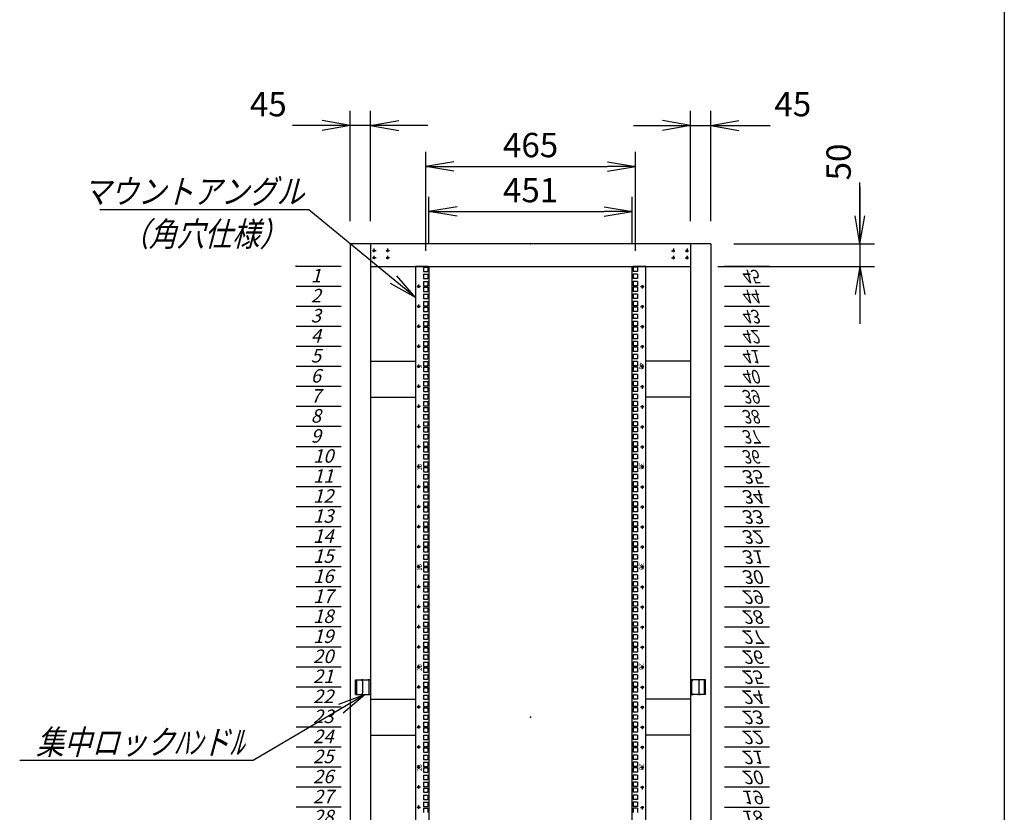
# Model space of a CAD drawing. Units: millimetres. Extents: x 0 to 398, y 1 to 284.
# Drawn here: x 289 to 398, y 93 to 181 of the extents above; entities that cross this region are included whole.
import ezdxf

# ---------------------------------------------------------------- set-up
doc = ezdxf.new("R2010")
doc.units = ezdxf.units.MM
doc.linetypes.add('CENTER', pattern=[12, 7.5, -1.5, 1.5, -1.5])
doc.linetypes.add('DASHED', pattern=[4.5, 3, -1.5])
doc.styles.get("Standard").update_dxf_attribs({"font": 'ROMANS', "bigfont": 'EXTFONT'})
doc.dimstyles.new('ISO-25', dxfattribs={"dimtxt": 2.5, "dimasz": 2.5, "dimexe": 1.25, "dimexo": 0.625, "dimtad": 1, "dimtxsty": 'Standard', "dimcen": 2.5, "dimadec": 0, "dimazin": 0, "dimtfac": 1, "dimtmove": 0, "dimatfit": 3, "dimfxl": 1, "dimarcsym": 0})

# ---------------------------------------------------------------- blocks, each defined once
blk = doc.blocks.new('DTL0012')
at = {"color": 0, "linetype": 'CENTER'}
for p, q in [((4.54, 0), (-4.54, 0)), ((0, 4.54), (0, -4.54)), ((34.54, 0), (25.46, 0)), ((30, 4.54), (30, -4.54)), ((4.54, -16), (-4.54, -16)), ((0, -11.46), (0, -20.54)), ((34.54, -16), (25.46, -16)), ((30, -11.46), (30, -20.54))]:
    blk.add_line(p, q, dxfattribs=at)
at = {"color": 0, "linetype": 'Continuous'}
for centre in [(0, 0), (30, 0), (0, -16), (30, -16)]:
    blk.add_circle(centre, 2, dxfattribs=at)
at = {"color": 0}
blk.add_point((0, 0), dxfattribs=at)
blk = doc.blocks.new('DTL0013')
at = {"color": 0, "linetype": 'Continuous'}
for p, q in [((0, 0), (100, 0)), ((0, -44.5), (100, -44.5)), ((0, -88.9), (100, -88.9)), ((0, -133.4), (100, -133.4)), ((0, -177.8), (100, -177.8)), ((0, -222.3), (100, -222.3)), ((0, -266.7), (100, -266.7)), ((0, -311.2), (100, -311.2)), ((0, -355.6), (100, -355.6)), ((0, -400.1), (100, -400.1)), ((0, -444.5), (100, -444.5)), ((0, -489), (100, -489)), ((0, -533.4), (100, -533.4)), ((0, -577.9), (100, -577.9)), ((0, -622.3), (100, -622.3)), ((0, -666.8), (100, -666.8)), ((0, -711.2), (100, -711.2)), ((0, -755.7), (100, -755.7)), ((0, -800.1), (100, -800.1)), ((0, -844.6), (100, -844.6)), ((0, -889), (100, -889)), ((0, -933.5), (100, -933.5)), ((0, -977.9), (100, -977.9)), ((0, -1022.4), (100, -1022.4)), ((0, -1066.8), (100, -1066.8)), ((0, -1111.2), (100, -1111.2)), ((0, -1155.7), (100, -1155.7)), ((0, -1200.2), (100, -1200.2)), ((0, -1244.6), (100, -1244.6)), ((0, -1289), (100, -1289)), ((0, -1333.5), (100, -1333.5)), ((0, -1377.9), (100, -1377.9)), ((0, -1422.4), (100, -1422.4)), ((0, -1466.8), (100, -1466.8)), ((0, -1511.3), (100, -1511.3)), ((0, -1555.8), (100, -1555.8)), ((0, -1600.2), (100, -1600.2)), ((0, -1644.7), (100, -1644.7)), ((0, -1689.1), (100, -1689.1)), ((0, -1733.5), (100, -1733.5)), ((0, -1778), (100, -1778)), ((0, -1822.5), (100, -1822.5)), ((0, -1866.9), (100, -1866.9)), ((0, -1911.3), (100, -1911.3)), ((0, -1955.8), (100, -1955.8)), ((0, -2000.2), (100, -2000.2))]:
    blk.add_line(p, q, dxfattribs=at)
at = {"color": 0}
blk.add_point((0, 0), dxfattribs=at)
at = {"color": 0, "char_height": 30, "attachment_point": 7}
for s, insert in [('{\\W1;\\Q15;1}', (32.4, -36.3)), ('{\\W1;\\Q15;2}', (32.4, -80.8)), ('{\\W1;\\Q15;3}', (32.4, -125.2)), ('{\\W1;\\Q15;4}', (32.4, -169.7)), ('{\\W1;\\Q15;5}', (32.4, -214.1)), ('{\\W1;\\Q15;6}', (32.4, -258.6)), ('{\\W1;\\Q15;7}', (32.4, -303)), ('{\\W1;\\Q15;8}', (32.4, -347.5)), ('{\\W1;\\Q15;9}', (32.4, -391.9)), ('{\\W1;\\Q15;10}', (37.4, -436.4)), ('{\\W1;\\Q15;11}', (37.4, -480.8)), ('{\\W1;\\Q15;12}', (37.4, -525.3)), ('{\\W1;\\Q15;13}', (37.4, -569.7)), ('{\\W1;\\Q15;14}', (37.4, -614.2)), ('{\\W1;\\Q15;15}', (37.4, -658.6)), ('{\\W1;\\Q15;16}', (37.4, -703.1)), ('{\\W1;\\Q15;17}', (37.4, -747.5)), ('{\\W1;\\Q15;18}', (37.4, -792)), ('{\\W1;\\Q15;19}', (37.4, -836.4)), ('{\\W1;\\Q15;20}', (37.4, -880.9)), ('{\\W1;\\Q15;21}', (37.4, -925.3)), ('{\\W1;\\Q15;22}', (37.4, -969.8)), ('{\\W1;\\Q15;23}', (37.4, -1014.2)), ('{\\W1;\\Q15;24}', (37.4, -1058.7)), ('{\\W1;\\Q15;25}', (37.4, -1103.1)), ('{\\W1;\\Q15;26}', (37.4, -1147.6)), ('{\\W1;\\Q15;27}', (37.4, -1192)), ('{\\W1;\\Q15;28}', (37.4, -1236.5)), ('{\\W1;\\Q15;29}', (37.4, -1280.9)), ('{\\W1;\\Q15;30}', (37.4, -1325.4)), ('{\\W1;\\Q15;31}', (37.4, -1369.8)), ('{\\W1;\\Q15;32}', (37.4, -1414.3)), ('{\\W1;\\Q15;33}', (37.4, -1458.7)), ('{\\W1;\\Q15;34}', (37.4, -1503.2)), ('{\\W1;\\Q15;35}', (37.4, -1547.6)), ('{\\W0.833333;\\Q15;36}', (37.4, -1592.1)), ('{\\W0.833333;\\Q15;37}', (37.4, -1636.5)), ('{\\W0.833333;\\Q15;38}', (37.4, -1681)), ('{\\W0.833333;\\Q15;39}', (37.4, -1725.4)), ('{\\W0.833333;\\Q15;40}', (37.4, -1769.9)), ('{\\W0.833333;\\Q15;41}', (37.4, -1814.3)), ('{\\W0.833333;\\Q15;42}', (37.4, -1858.8)), ('{\\W0.833333;\\Q15;43}', (37.4, -1903.2)), ('{\\W0.833333;\\Q15;44}', (37.4, -1947.7)), ('{\\W0.833333;\\Q15;45}', (37.4, -1992.1))]:
    blk.add_mtext(s, dxfattribs=dict(at, insert=insert))
blk = doc.blocks.new('DTL0014')
at = {"color": 0, "linetype": 'Continuous'}
for p, q in [((-255.5, 1000), (-255.5, -1000)), ((-227.5, 1000), (-255.5, 1000)), ((-237.25, 998.525), (-237.25, 989.025)), ((-237.25, 998.525), (-227.75, 998.525)), ((-237.25, 989.025), (-227.75, 989.025)), ((-227.75, 998.525), (-227.75, 989.025)), ((-227.5, 1000), (-225.5, 998)), ((-225.5, 998), (-225.5, -998)), ((227.5, 1000), (225.5, 998)), ((225.5, -998), (225.5, 998)), ((255.5, 1000), (227.5, 1000)), ((237.25, 998.525), (227.75, 998.525)), ((227.75, 998.525), (227.75, 989.025)), ((237.25, 989.025), (227.75, 989.025)), ((237.25, 998.525), (237.25, 989.025)), ((255.5, -1000), (255.5, 1000)), ((-237.25, 982.65), (-237.25, 973.15)), ((-237.25, 982.65), (-227.75, 982.65)), ((-237.25, 973.15), (-227.75, 973.15)), ((-237.25, 966.775), (-237.25, 957.275)), ((-237.25, 966.775), (-227.75, 966.775)), ((-227.75, 982.65), (-227.75, 973.15)), ((-227.75, 966.775), (-227.75, 957.275)), ((227.75, 982.65), (227.75, 973.15)), ((237.25, 982.65), (227.75, 982.65)), ((237.25, 973.15), (227.75, 973.15)), ((227.75, 966.775), (227.75, 957.275)), ((237.25, 966.775), (227.75, 966.775)), ((237.25, 982.65), (237.25, 973.15)), ((237.25, 966.775), (237.25, 957.275)), ((-237.25, 957.275), (-227.75, 957.275)), ((-237.25, 954.075), (-227.75, 954.075)), ((-237.25, 954.075), (-237.25, 944.575)), ((-237.25, 944.575), (-227.75, 944.575)), ((-227.75, 954.075), (-227.75, 944.575)), ((237.25, 957.275), (227.75, 957.275)), ((227.75, 954.075), (227.75, 944.575)), ((237.25, 954.075), (227.75, 954.075)), ((237.25, 944.575), (227.75, 944.575)), ((237.25, 954.075), (237.25, 944.575)), ((-237.25, 938.2), (-227.75, 938.2)), ((-237.25, 938.2), (-237.25, 928.7)), ((-237.25, 928.7), (-227.75, 928.7)), ((-237.25, 922.325), (-227.75, 922.325)), ((-237.25, 922.325), (-237.25, 912.825)), ((-227.75, 938.2), (-227.75, 928.7)), ((-227.75, 922.325), (-227.75, 912.825)), ((237.25, 938.2), (227.75, 938.2)), ((227.75, 938.2), (227.75, 928.7)), ((237.25, 928.7), (227.75, 928.7)), ((237.25, 922.325), (227.75, 922.325)), ((227.75, 922.325), (227.75, 912.825)), ((237.25, 938.2), (237.25, 928.7)), ((237.25, 922.325), (237.25, 912.825)), ((-237.25, 912.825), (-227.75, 912.825)), ((-237.25, 909.625), (-237.25, 900.125)), ((-237.25, 909.625), (-227.75, 909.625)), ((-237.25, 900.125), (-227.75, 900.125)), ((-227.75, 909.625), (-227.75, 900.125)), ((237.25, 912.825), (227.75, 912.825)), ((237.25, 909.625), (227.75, 909.625)), ((227.75, 909.625), (227.75, 900.125)), ((237.25, 900.125), (227.75, 900.125)), ((237.25, 909.625), (237.25, 900.125)), ((-237.25, 893.75), (-237.25, 884.25)), ((-237.25, 893.75), (-227.75, 893.75)), ((-237.25, 884.25), (-227.75, 884.25)), ((-237.25, 877.875), (-237.25, 868.375)), ((-237.25, 877.875), (-227.75, 877.875)), ((-227.75, 893.75), (-227.75, 884.25)), ((-227.75, 877.875), (-227.75, 868.375)), ((227.75, 893.75), (227.75, 884.25)), ((237.25, 893.75), (227.75, 893.75)), ((237.25, 884.25), (227.75, 884.25)), ((227.75, 877.875), (227.75, 868.375)), ((237.25, 877.875), (227.75, 877.875)), ((237.25, 893.75), (237.25, 884.25)), ((237.25, 877.875), (237.25, 868.375)), ((-237.25, 868.375), (-227.75, 868.375)), ((-237.25, 865.175), (-227.75, 865.175)), ((-237.25, 865.175), (-237.25, 855.675)), ((-237.25, 855.675), (-227.75, 855.675)), ((-227.75, 865.175), (-227.75, 855.675)), ((237.25, 868.375), (227.75, 868.375)), ((227.75, 865.175), (227.75, 855.675)), ((237.25, 865.175), (227.75, 865.175)), ((237.25, 855.675), (227.75, 855.675)), ((237.25, 865.175), (237.25, 855.675)), ((-237.25, 849.3), (-227.75, 849.3)), ((-237.25, 849.3), (-237.25, 839.8)), ((-237.25, 839.8), (-227.75, 839.8)), ((-237.25, 833.425), (-227.75, 833.425)), ((-237.25, 833.425), (-237.25, 823.925)), ((-227.75, 849.3), (-227.75, 839.8)), ((-227.75, 833.425), (-227.75, 823.925)), ((237.25, 849.3), (227.75, 849.3)), ((227.75, 849.3), (227.75, 839.8)), ((237.25, 839.8), (227.75, 839.8)), ((237.25, 833.425), (227.75, 833.425)), ((227.75, 833.425), (227.75, 823.925)), ((237.25, 849.3), (237.25, 839.8)), ((237.25, 833.425), (237.25, 823.925)), ((-255.5, 826.5), (-255.5, 797.5)), ((-237.25, 823.925), (-227.75, 823.925)), ((-237.25, 820.725), (-237.25, 811.225)), ((-237.25, 820.725), (-227.75, 820.725)), ((-237.25, 811.225), (-227.75, 811.225)), ((-227.75, 820.725), (-227.75, 811.225)), ((237.25, 823.925), (227.75, 823.925)), ((237.25, 820.725), (227.75, 820.725)), ((227.75, 820.725), (227.75, 811.225)), ((237.25, 811.225), (227.75, 811.225)), ((237.25, 820.725), (237.25, 811.225)), ((255.5, 797.5), (255.5, 826.5)), ((-237.25, 804.85), (-237.25, 795.35)), ((-237.25, 804.85), (-227.75, 804.85)), ((-237.25, 795.35), (-227.75, 795.35)), ((-237.25, 788.975), (-237.25, 779.475)), ((-237.25, 788.975), (-227.75, 788.975)), ((-227.75, 804.85), (-227.75, 795.35)), ((-227.75, 788.975), (-227.75, 779.475)), ((227.75, 804.85), (227.75, 795.35)), ((237.25, 804.85), (227.75, 804.85)), ((237.25, 795.35), (227.75, 795.35)), ((227.75, 788.975), (227.75, 779.475)), ((237.25, 788.975), (227.75, 788.975)), ((237.25, 804.85), (237.25, 795.35)), ((237.25, 788.975), (237.25, 779.475)), ((-237.25, 779.475), (-227.75, 779.475)), ((-237.25, 776.275), (-227.75, 776.275)), ((-237.25, 776.275), (-237.25, 766.775)), ((-237.25, 766.775), (-227.75, 766.775)), ((-227.75, 776.275), (-227.75, 766.775)), ((237.25, 779.475), (227.75, 779.475)), ((227.75, 776.275), (227.75, 766.775)), ((237.25, 776.275), (227.75, 776.275)), ((237.25, 766.775), (227.75, 766.775)), ((237.25, 776.275), (237.25, 766.775)), ((-237.25, 760.4), (-227.75, 760.4)), ((-237.25, 760.4), (-237.25, 750.9)), ((-237.25, 750.9), (-227.75, 750.9)), ((-237.25, 744.525), (-227.75, 744.525)), ((-237.25, 744.525), (-237.25, 735.025)), ((-227.75, 760.4), (-227.75, 750.9)), ((-227.75, 744.525), (-227.75, 735.025)), ((237.25, 760.4), (227.75, 760.4)), ((227.75, 760.4), (227.75, 750.9)), ((237.25, 750.9), (227.75, 750.9)), ((237.25, 744.525), (227.75, 744.525)), ((227.75, 744.525), (227.75, 735.025)), ((237.25, 760.4), (237.25, 750.9)), ((237.25, 744.525), (237.25, 735.025)), ((-237.25, 735.025), (-227.75, 735.025)), ((-237.25, 731.825), (-237.25, 722.325)), ((-237.25, 731.825), (-227.75, 731.825)), ((-237.25, 722.325), (-227.75, 722.325)), ((-227.75, 731.825), (-227.75, 722.325)), ((237.25, 735.025), (227.75, 735.025)), ((237.25, 731.825), (227.75, 731.825)), ((227.75, 731.825), (227.75, 722.325)), ((237.25, 722.325), (227.75, 722.325)), ((237.25, 731.825), (237.25, 722.325)), ((-237.25, 715.95), (-237.25, 706.45)), ((-237.25, 715.95), (-227.75, 715.95)), ((-237.25, 706.45), (-227.75, 706.45)), ((-237.25, 700.075), (-237.25, 690.575)), ((-237.25, 700.075), (-227.75, 700.075)), ((-227.75, 715.95), (-227.75, 706.45)), ((-227.75, 700.075), (-227.75, 690.575)), ((227.75, 715.95), (227.75, 706.45)), ((237.25, 715.95), (227.75, 715.95)), ((237.25, 706.45), (227.75, 706.45)), ((227.75, 700.075), (227.75, 690.575)), ((237.25, 700.075), (227.75, 700.075)), ((237.25, 715.95), (237.25, 706.45)), ((237.25, 700.075), (237.25, 690.575)), ((-237.25, 690.575), (-227.75, 690.575)), ((-237.25, 687.375), (-227.75, 687.375)), ((-237.25, 687.375), (-237.25, 677.875)), ((-237.25, 677.875), (-227.75, 677.875)), ((-227.75, 687.375), (-227.75, 677.875)), ((237.25, 690.575), (227.75, 690.575)), ((227.75, 687.375), (227.75, 677.875)), ((237.25, 687.375), (227.75, 687.375)), ((237.25, 677.875), (227.75, 677.875)), ((237.25, 687.375), (237.25, 677.875)), ((-237.25, 671.5), (-227.75, 671.5)), ((-237.25, 671.5), (-237.25, 662)), ((-237.25, 662), (-227.75, 662)), ((-237.25, 655.625), (-227.75, 655.625)), ((-237.25, 655.625), (-237.25, 646.125)), ((-227.75, 671.5), (-227.75, 662)), ((-227.75, 655.625), (-227.75, 646.125)), ((237.25, 671.5), (227.75, 671.5)), ((227.75, 671.5), (227.75, 662)), ((237.25, 662), (227.75, 662)), ((237.25, 655.625), (227.75, 655.625)), ((227.75, 655.625), (227.75, 646.125)), ((237.25, 671.5), (237.25, 662)), ((237.25, 655.625), (237.25, 646.125)), ((-237.25, 646.125), (-227.75, 646.125)), ((-237.25, 642.925), (-237.25, 633.425)), ((-237.25, 642.925), (-227.75, 642.925)), ((-227.75, 642.925), (-227.75, 633.425)), ((237.25, 646.125), (227.75, 646.125)), ((237.25, 642.925), (227.75, 642.925)), ((227.75, 642.925), (227.75, 633.425)), ((237.25, 642.925), (237.25, 633.425)), ((-237.25, 633.425), (-227.75, 633.425)), ((-237.25, 627.05), (-237.25, 617.55)), ((-237.25, 627.05), (-227.75, 627.05)), ((-237.25, 617.55), (-227.75, 617.55)), ((-227.75, 627.05), (-227.75, 617.55)), ((237.25, 633.425), (227.75, 633.425)), ((227.75, 627.05), (227.75, 617.55)), ((237.25, 627.05), (227.75, 627.05)), ((237.25, 617.55), (227.75, 617.55)), ((237.25, 627.05), (237.25, 617.55)), ((-237.25, 611.175), (-237.25, 601.675)), ((-237.25, 611.175), (-227.75, 611.175)), ((-237.25, 601.675), (-227.75, 601.675)), ((-237.25, 598.475), (-227.75, 598.475)), ((-237.25, 598.475), (-237.25, 588.975)), ((-227.75, 611.175), (-227.75, 601.675)), ((-227.75, 598.475), (-227.75, 588.975)), ((227.75, 611.175), (227.75, 601.675)), ((237.25, 611.175), (227.75, 611.175)), ((237.25, 601.675), (227.75, 601.675)), ((227.75, 598.475), (227.75, 588.975)), ((237.25, 598.475), (227.75, 598.475)), ((237.25, 611.175), (237.25, 601.675)), ((237.25, 598.475), (237.25, 588.975)), ((-237.25, 588.975), (-227.75, 588.975)), ((-237.25, 582.6), (-227.75, 582.6)), ((-237.25, 582.6), (-237.25, 573.1)), ((-237.25, 573.1), (-227.75, 573.1)), ((-227.75, 582.6), (-227.75, 573.1)), ((237.25, 588.975), (227.75, 588.975)), ((237.25, 582.6), (227.75, 582.6)), ((227.75, 582.6), (227.75, 573.1)), ((237.25, 573.1), (227.75, 573.1)), ((237.25, 582.6), (237.25, 573.1)), ((-237.25, 566.725), (-227.75, 566.725)), ((-237.25, 566.725), (-237.25, 557.225)), ((-237.25, 557.225), (-227.75, 557.225)), ((-237.25, 554.025), (-237.25, 544.525)), ((-237.25, 554.025), (-227.75, 554.025)), ((-227.75, 566.725), (-227.75, 557.225)), ((-227.75, 554.025), (-227.75, 544.525)), ((237.25, 566.725), (227.75, 566.725)), ((227.75, 566.725), (227.75, 557.225)), ((237.25, 557.225), (227.75, 557.225)), ((237.25, 554.025), (227.75, 554.025)), ((227.75, 554.025), (227.75, 544.525)), ((237.25, 566.725), (237.25, 557.225)), ((237.25, 554.025), (237.25, 544.525)), ((-237.25, 544.525), (-227.75, 544.525)), ((-237.25, 538.15), (-237.25, 528.65)), ((-237.25, 538.15), (-227.75, 538.15)), ((-237.25, 528.65), (-227.75, 528.65)), ((-227.75, 538.15), (-227.75, 528.65)), ((237.25, 544.525), (227.75, 544.525)), ((227.75, 538.15), (227.75, 528.65)), ((237.25, 538.15), (227.75, 538.15)), ((237.25, 528.65), (227.75, 528.65)), ((237.25, 538.15), (237.25, 528.65)), ((-237.25, 522.275), (-237.25, 512.775)), ((-237.25, 522.275), (-227.75, 522.275)), ((-237.25, 512.775), (-227.75, 512.775)), ((-237.25, 509.575), (-227.75, 509.575)), ((-237.25, 509.575), (-237.25, 500.075)), ((-227.75, 522.275), (-227.75, 512.775)), ((-227.75, 509.575), (-227.75, 500.075)), ((227.75, 522.275), (227.75, 512.775)), ((237.25, 522.275), (227.75, 522.275)), ((237.25, 512.775), (227.75, 512.775)), ((227.75, 509.575), (227.75, 500.075)), ((237.25, 509.575), (227.75, 509.575)), ((237.25, 522.275), (237.25, 512.775)), ((237.25, 509.575), (237.25, 500.075)), ((-237.25, 500.075), (-227.75, 500.075)), ((-237.25, 493.7), (-227.75, 493.7)), ((-237.25, 493.7), (-237.25, 484.2)), ((-237.25, 484.2), (-227.75, 484.2)), ((-227.75, 493.7), (-227.75, 484.2)), ((237.25, 500.075), (227.75, 500.075)), ((237.25, 493.7), (227.75, 493.7)), ((227.75, 493.7), (227.75, 484.2)), ((237.25, 484.2), (227.75, 484.2)), ((237.25, 493.7), (237.25, 484.2)), ((-237.25, 477.825), (-227.75, 477.825)), ((-237.25, 477.825), (-237.25, 468.325)), ((-237.25, 468.325), (-227.75, 468.325)), ((-237.25, 465.125), (-237.25, 455.625)), ((-237.25, 465.125), (-227.75, 465.125)), ((-227.75, 477.825), (-227.75, 468.325)), ((-227.75, 465.125), (-227.75, 455.625)), ((237.25, 477.825), (227.75, 477.825)), ((227.75, 477.825), (227.75, 468.325)), ((237.25, 468.325), (227.75, 468.325)), ((237.25, 465.125), (227.75, 465.125)), ((227.75, 465.125), (227.75, 455.625)), ((237.25, 477.825), (237.25, 468.325)), ((237.25, 465.125), (237.25, 455.625)), ((-237.25, 455.625), (-227.75, 455.625)), ((-237.25, 449.25), (-237.25, 439.75)), ((-237.25, 449.25), (-227.75, 449.25)), ((-237.25, 439.75), (-227.75, 439.75)), ((-227.75, 449.25), (-227.75, 439.75)), ((237.25, 455.625), (227.75, 455.625)), ((227.75, 449.25), (227.75, 439.75)), ((237.25, 449.25), (227.75, 449.25)), ((237.25, 439.75), (227.75, 439.75)), ((237.25, 449.25), (237.25, 439.75)), ((-237.25, 433.375), (-237.25, 423.875)), ((-237.25, 433.375), (-227.75, 433.375)), ((-237.25, 423.875), (-227.75, 423.875)), ((-237.25, 420.675), (-227.75, 420.675)), ((-237.25, 420.675), (-237.25, 411.175)), ((-227.75, 433.375), (-227.75, 423.875)), ((-227.75, 420.675), (-227.75, 411.175)), ((227.75, 433.375), (227.75, 423.875)), ((237.25, 433.375), (227.75, 433.375)), ((237.25, 423.875), (227.75, 423.875)), ((227.75, 420.675), (227.75, 411.175)), ((237.25, 420.675), (227.75, 420.675)), ((237.25, 433.375), (237.25, 423.875)), ((237.25, 420.675), (237.25, 411.175)), ((-237.25, 411.175), (-227.75, 411.175)), ((-237.25, 404.8), (-227.75, 404.8)), ((-237.25, 404.8), (-237.25, 395.3)), ((-237.25, 395.3), (-227.75, 395.3)), ((-227.75, 404.8), (-227.75, 395.3)), ((237.25, 411.175), (227.75, 411.175)), ((237.25, 404.8), (227.75, 404.8)), ((227.75, 404.8), (227.75, 395.3)), ((237.25, 395.3), (227.75, 395.3)), ((237.25, 404.8), (237.25, 395.3)), ((-237.25, 388.925), (-227.75, 388.925)), ((-237.25, 388.925), (-237.25, 379.425)), ((-237.25, 379.425), (-227.75, 379.425)), ((-237.25, 376.225), (-237.25, 366.725)), ((-237.25, 376.225), (-227.75, 376.225)), ((-227.75, 388.925), (-227.75, 379.425)), ((-227.75, 376.225), (-227.75, 366.725)), ((237.25, 388.925), (227.75, 388.925)), ((227.75, 388.925), (227.75, 379.425)), ((237.25, 379.425), (227.75, 379.425)), ((237.25, 376.225), (227.75, 376.225)), ((227.75, 376.225), (227.75, 366.725)), ((237.25, 388.925), (237.25, 379.425)), ((237.25, 376.225), (237.25, 366.725)), ((-237.25, 366.725), (-227.75, 366.725)), ((-237.25, 360.35), (-237.25, 350.85)), ((-237.25, 360.35), (-227.75, 360.35)), ((-237.25, 350.85), (-227.75, 350.85)), ((-227.75, 360.35), (-227.75, 350.85)), ((237.25, 366.725), (227.75, 366.725)), ((227.75, 360.35), (227.75, 350.85)), ((237.25, 360.35), (227.75, 360.35)), ((237.25, 350.85), (227.75, 350.85)), ((237.25, 360.35), (237.25, 350.85)), ((-237.25, 344.475), (-237.25, 334.975)), ((-237.25, 344.475), (-227.75, 344.475)), ((-237.25, 334.975), (-227.75, 334.975)), ((-237.25, 331.775), (-227.75, 331.775)), ((-237.25, 331.775), (-237.25, 322.275)), ((-227.75, 344.475), (-227.75, 334.975)), ((-227.75, 331.775), (-227.75, 322.275)), ((227.75, 344.475), (227.75, 334.975)), ((237.25, 344.475), (227.75, 344.475)), ((237.25, 334.975), (227.75, 334.975)), ((227.75, 331.775), (227.75, 322.275)), ((237.25, 331.775), (227.75, 331.775)), ((237.25, 344.475), (237.25, 334.975)), ((237.25, 331.775), (237.25, 322.275)), ((-237.25, 322.275), (-227.75, 322.275)), ((-237.25, 315.9), (-227.75, 315.9)), ((-237.25, 315.9), (-237.25, 306.4)), ((-237.25, 306.4), (-227.75, 306.4)), ((-227.75, 315.9), (-227.75, 306.4)), ((237.25, 322.275), (227.75, 322.275)), ((237.25, 315.9), (227.75, 315.9)), ((227.75, 315.9), (227.75, 306.4)), ((237.25, 306.4), (227.75, 306.4)), ((237.25, 315.9), (237.25, 306.4)), ((-237.25, 300.025), (-227.75, 300.025)), ((-237.25, 300.025), (-237.25, 290.525)), ((-237.25, 290.525), (-227.75, 290.525)), ((-237.25, 287.325), (-237.25, 277.825)), ((-237.25, 287.325), (-227.75, 287.325)), ((-227.75, 300.025), (-227.75, 290.525)), ((-227.75, 287.325), (-227.75, 277.825)), ((237.25, 300.025), (227.75, 300.025)), ((227.75, 300.025), (227.75, 290.525)), ((237.25, 290.525), (227.75, 290.525)), ((237.25, 287.325), (227.75, 287.325)), ((227.75, 287.325), (227.75, 277.825)), ((237.25, 300.025), (237.25, 290.525)), ((237.25, 287.325), (237.25, 277.825)), ((-237.25, 277.825), (-227.75, 277.825)), ((-237.25, 271.45), (-237.25, 261.95)), ((-237.25, 271.45), (-227.75, 271.45)), ((-227.75, 271.45), (-227.75, 261.95)), ((237.25, 277.825), (227.75, 277.825)), ((227.75, 271.45), (227.75, 261.95)), ((237.25, 271.45), (227.75, 271.45)), ((237.25, 271.45), (237.25, 261.95)), ((-237.25, 261.95), (-227.75, 261.95)), ((-237.25, 255.575), (-237.25, 246.075)), ((-237.25, 255.575), (-227.75, 255.575)), ((-237.25, 246.075), (-227.75, 246.075)), ((-237.25, 242.875), (-227.75, 242.875)), ((-237.25, 242.875), (-237.25, 233.375)), ((-227.75, 255.575), (-227.75, 246.075)), ((-227.75, 242.875), (-227.75, 233.375)), ((237.25, 261.95), (227.75, 261.95)), ((227.75, 255.575), (227.75, 246.075)), ((237.25, 255.575), (227.75, 255.575)), ((237.25, 246.075), (227.75, 246.075)), ((227.75, 242.875), (227.75, 233.375)), ((237.25, 242.875), (227.75, 242.875)), ((237.25, 255.575), (237.25, 246.075)), ((237.25, 242.875), (237.25, 233.375)), ((-237.25, 233.375), (-227.75, 233.375)), ((-237.25, 227), (-227.75, 227)), ((-237.25, 227), (-237.25, 217.5)), ((-227.75, 227), (-227.75, 217.5)), ((237.25, 233.375), (227.75, 233.375)), ((237.25, 227), (227.75, 227)), ((227.75, 227), (227.75, 217.5)), ((237.25, 227), (237.25, 217.5)), ((-237.25, 217.5), (-227.75, 217.5)), ((-237.25, 211.125), (-227.75, 211.125)), ((-237.25, 211.125), (-237.25, 201.625)), ((-237.25, 201.625), (-227.75, 201.625)), ((-237.25, 198.425), (-237.25, 188.925)), ((-237.25, 198.425), (-227.75, 198.425)), ((-227.75, 211.125), (-227.75, 201.625)), ((-227.75, 198.425), (-227.75, 188.925)), ((237.25, 217.5), (227.75, 217.5)), ((237.25, 211.125), (227.75, 211.125)), ((227.75, 211.125), (227.75, 201.625)), ((237.25, 201.625), (227.75, 201.625)), ((237.25, 198.425), (227.75, 198.425)), ((227.75, 198.425), (227.75, 188.925)), ((237.25, 211.125), (237.25, 201.625)), ((237.25, 198.425), (237.25, 188.925)), ((-237.25, 188.925), (-227.75, 188.925)), ((-237.25, 182.55), (-237.25, 173.05)), ((-237.25, 182.55), (-227.75, 182.55)), ((-227.75, 182.55), (-227.75, 173.05)), ((237.25, 188.925), (227.75, 188.925)), ((227.75, 182.55), (227.75, 173.05)), ((237.25, 182.55), (227.75, 182.55)), ((237.25, 182.55), (237.25, 173.05)), ((-237.25, 173.05), (-227.75, 173.05)), ((-237.25, 166.675), (-237.25, 157.175)), ((-237.25, 166.675), (-227.75, 166.675)), ((-237.25, 157.175), (-227.75, 157.175)), ((-237.25, 153.975), (-227.75, 153.975)), ((-237.25, 153.975), (-237.25, 144.475)), ((-227.75, 166.675), (-227.75, 157.175)), ((-227.75, 153.975), (-227.75, 144.475)), ((237.25, 173.05), (227.75, 173.05)), ((227.75, 166.675), (227.75, 157.175)), ((237.25, 166.675), (227.75, 166.675)), ((237.25, 157.175), (227.75, 157.175)), ((227.75, 153.975), (227.75, 144.475)), ((237.25, 153.975), (227.75, 153.975)), ((237.25, 166.675), (237.25, 157.175)), ((237.25, 153.975), (237.25, 144.475)), ((-237.25, 144.475), (-227.75, 144.475)), ((-237.25, 138.1), (-227.75, 138.1)), ((-237.25, 138.1), (-237.25, 128.6)), ((-227.75, 138.1), (-227.75, 128.6)), ((237.25, 144.475), (227.75, 144.475)), ((237.25, 138.1), (227.75, 138.1)), ((227.75, 138.1), (227.75, 128.6)), ((237.25, 138.1), (237.25, 128.6)), ((-237.25, 128.6), (-227.75, 128.6)), ((-237.25, 122.225), (-227.75, 122.225)), ((-237.25, 122.225), (-237.25, 112.725)), ((-237.25, 112.725), (-227.75, 112.725)), ((-237.25, 109.525), (-237.25, 100.025)), ((-237.25, 109.525), (-227.75, 109.525)), ((-227.75, 122.225), (-227.75, 112.725)), ((-227.75, 109.525), (-227.75, 100.025)), ((237.25, 128.6), (227.75, 128.6)), ((237.25, 122.225), (227.75, 122.225)), ((227.75, 122.225), (227.75, 112.725)), ((237.25, 112.725), (227.75, 112.725)), ((237.25, 109.525), (227.75, 109.525)), ((227.75, 109.525), (227.75, 100.025)), ((237.25, 122.225), (237.25, 112.725)), ((237.25, 109.525), (237.25, 100.025)), ((-237.25, 100.025), (-227.75, 100.025)), ((-237.25, 93.65), (-237.25, 84.15)), ((-237.25, 93.65), (-227.75, 93.65)), ((-227.75, 93.65), (-227.75, 84.15)), ((237.25, 100.025), (227.75, 100.025)), ((227.75, 93.65), (227.75, 84.15)), ((237.25, 93.65), (227.75, 93.65)), ((237.25, 93.65), (237.25, 84.15)), ((-237.25, 84.15), (-227.75, 84.15)), ((-237.25, 77.775), (-237.25, 68.275)), ((-237.25, 77.775), (-227.75, 77.775)), ((-237.25, 68.275), (-227.75, 68.275)), ((-227.75, 77.775), (-227.75, 68.275)), ((237.25, 84.15), (227.75, 84.15)), ((227.75, 77.775), (227.75, 68.275)), ((237.25, 77.775), (227.75, 77.775)), ((237.25, 68.275), (227.75, 68.275)), ((237.25, 77.775), (237.25, 68.275)), ((-237.25, 65.075), (-227.75, 65.075)), ((-237.25, 65.075), (-237.25, 55.575)), ((-237.25, 55.575), (-227.75, 55.575)), ((-237.25, 49.2), (-227.75, 49.2)), ((-237.25, 49.2), (-237.25, 39.7)), ((-227.75, 65.075), (-227.75, 55.575)), ((-227.75, 49.2), (-227.75, 39.7)), ((227.75, 65.075), (227.75, 55.575)), ((237.25, 65.075), (227.75, 65.075)), ((237.25, 55.575), (227.75, 55.575)), ((237.25, 49.2), (227.75, 49.2)), ((227.75, 49.2), (227.75, 39.7)), ((237.25, 65.075), (237.25, 55.575)), ((237.25, 49.2), (237.25, 39.7)), ((-237.25, 39.7), (-227.75, 39.7)), ((-237.25, 33.325), (-237.25, 23.825)), ((-237.25, 33.325), (-227.75, 33.325)), ((-237.25, 23.825), (-227.75, 23.825)), ((-227.75, 33.325), (-227.75, 23.825)), ((237.25, 39.7), (227.75, 39.7)), ((237.25, 33.325), (227.75, 33.325)), ((227.75, 33.325), (227.75, 23.825)), ((237.25, 23.825), (227.75, 23.825)), ((237.25, 33.325), (237.25, 23.825)), ((-255.5, 14.5), (-255.5, -14.5)), ((-237.25, 20.625), (-227.75, 20.625)), ((-237.25, 20.625), (-237.25, 11.125)), ((-237.25, 11.125), (-227.75, 11.125)), ((-237.25, 4.75), (-227.75, 4.75)), ((-237.25, 4.75), (-237.25, -4.75)), ((-227.75, 20.625), (-227.75, 11.125)), ((-227.75, 4.75), (-227.75, -4.75)), ((237.25, 20.625), (227.75, 20.625)), ((227.75, 20.625), (227.75, 11.125)), ((237.25, 11.125), (227.75, 11.125)), ((237.25, 4.75), (227.75, 4.75)), ((227.75, 4.75), (227.75, -4.75)), ((237.25, 20.625), (237.25, 11.125)), ((237.25, 4.75), (237.25, -4.75)), ((255.5, -14.5), (255.5, 14.5)), ((-237.25, -4.75), (-227.75, -4.75)), ((-237.25, -11.125), (-237.25, -20.625)), ((-237.25, -11.125), (-227.75, -11.125)), ((-237.25, -20.625), (-227.75, -20.625)), ((-227.75, -11.125), (-227.75, -20.625)), ((237.25, -4.75), (227.75, -4.75)), ((227.75, -11.125), (227.75, -20.625)), ((237.25, -11.125), (227.75, -11.125)), ((237.25, -20.625), (227.75, -20.625)), ((237.25, -11.125), (237.25, -20.625)), ((-237.25, -23.825), (-227.75, -23.825)), ((-237.25, -23.825), (-237.25, -33.325)), ((-237.25, -33.325), (-227.75, -33.325)), ((-237.25, -39.7), (-227.75, -39.7)), ((-237.25, -39.7), (-237.25, -49.2)), ((-227.75, -23.825), (-227.75, -33.325)), ((-227.75, -39.7), (-227.75, -49.2)), ((227.75, -23.825), (227.75, -33.325)), ((237.25, -23.825), (227.75, -23.825)), ((237.25, -33.325), (227.75, -33.325)), ((227.75, -39.7), (227.75, -49.2)), ((237.25, -39.7), (227.75, -39.7)), ((237.25, -23.825), (237.25, -33.325)), ((237.25, -39.7), (237.25, -49.2)), ((-237.25, -49.2), (-227.75, -49.2)), ((-237.25, -55.575), (-237.25, -65.075)), ((-237.25, -55.575), (-227.75, -55.575)), ((-237.25, -65.075), (-227.75, -65.075)), ((-227.75, -55.575), (-227.75, -65.075)), ((237.25, -49.2), (227.75, -49.2)), ((237.25, -55.575), (227.75, -55.575)), ((227.75, -55.575), (227.75, -65.075)), ((237.25, -65.075), (227.75, -65.075)), ((237.25, -55.575), (237.25, -65.075)), ((-237.25, -68.275), (-237.25, -77.775)), ((-237.25, -68.275), (-227.75, -68.275)), ((-237.25, -77.775), (-227.75, -77.775)), ((-237.25, -84.15), (-237.25, -93.65)), ((-237.25, -84.15), (-227.75, -84.15)), ((-227.75, -68.275), (-227.75, -77.775)), ((-227.75, -84.15), (-227.75, -93.65)), ((237.25, -68.275), (227.75, -68.275)), ((227.75, -68.275), (227.75, -77.775)), ((237.25, -77.775), (227.75, -77.775)), ((237.25, -84.15), (227.75, -84.15)), ((227.75, -84.15), (227.75, -93.65)), ((237.25, -68.275), (237.25, -77.775)), ((237.25, -84.15), (237.25, -93.65)), ((-237.25, -93.65), (-227.75, -93.65)), ((-237.25, -100.025), (-227.75, -100.025)), ((-237.25, -100.025), (-237.25, -109.525)), ((-227.75, -100.025), (-227.75, -109.525)), ((237.25, -93.65), (227.75, -93.65)), ((227.75, -100.025), (227.75, -109.525)), ((237.25, -100.025), (227.75, -100.025)), ((237.25, -100.025), (237.25, -109.525)), ((-237.25, -109.525), (-227.75, -109.525)), ((-237.25, -112.725), (-227.75, -112.725)), ((-237.25, -112.725), (-237.25, -122.225)), ((-237.25, -122.225), (-227.75, -122.225)), ((-237.25, -128.6), (-227.75, -128.6)), ((-237.25, -128.6), (-237.25, -138.1)), ((-227.75, -112.725), (-227.75, -122.225)), ((-227.75, -128.6), (-227.75, -138.1)), ((237.25, -109.525), (227.75, -109.525)), ((227.75, -112.725), (227.75, -122.225)), ((237.25, -112.725), (227.75, -112.725)), ((237.25, -122.225), (227.75, -122.225)), ((227.75, -128.6), (227.75, -138.1)), ((237.25, -128.6), (227.75, -128.6)), ((237.25, -112.725), (237.25, -122.225)), ((237.25, -128.6), (237.25, -138.1)), ((-237.25, -138.1), (-227.75, -138.1)), ((-237.25, -144.475), (-237.25, -153.975)), ((-237.25, -144.475), (-227.75, -144.475)), ((-227.75, -144.475), (-227.75, -153.975)), ((237.25, -138.1), (227.75, -138.1)), ((237.25, -144.475), (227.75, -144.475)), ((227.75, -144.475), (227.75, -153.975)), ((237.25, -144.475), (237.25, -153.975)), ((-237.25, -153.975), (-227.75, -153.975)), ((-237.25, -157.175), (-237.25, -166.675)), ((-237.25, -157.175), (-227.75, -157.175)), ((-237.25, -166.675), (-227.75, -166.675)), ((-237.25, -173.05), (-237.25, -182.55)), ((-237.25, -173.05), (-227.75, -173.05)), ((-227.75, -157.175), (-227.75, -166.675)), ((-227.75, -173.05), (-227.75, -182.55)), ((237.25, -153.975), (227.75, -153.975)), ((237.25, -157.175), (227.75, -157.175)), ((227.75, -157.175), (227.75, -166.675)), ((237.25, -166.675), (227.75, -166.675)), ((237.25, -173.05), (227.75, -173.05)), ((227.75, -173.05), (227.75, -182.55)), ((237.25, -157.175), (237.25, -166.675)), ((237.25, -173.05), (237.25, -182.55)), ((-237.25, -182.55), (-227.75, -182.55)), ((-237.25, -188.925), (-227.75, -188.925)), ((-237.25, -188.925), (-237.25, -198.425)), ((-227.75, -188.925), (-227.75, -198.425)), ((237.25, -182.55), (227.75, -182.55)), ((227.75, -188.925), (227.75, -198.425)), ((237.25, -188.925), (227.75, -188.925)), ((237.25, -188.925), (237.25, -198.425)), ((-237.25, -198.425), (-227.75, -198.425)), ((-237.25, -201.625), (-227.75, -201.625)), ((-237.25, -201.625), (-237.25, -211.125)), ((-227.75, -201.625), (-227.75, -211.125)), ((237.25, -198.425), (227.75, -198.425)), ((227.75, -201.625), (227.75, -211.125)), ((237.25, -201.625), (227.75, -201.625)), ((237.25, -201.625), (237.25, -211.125))]:
    blk.add_line(p, q, dxfattribs=at)
at = {"color": 0, "linetype": 'CENTER'}
for p, q in [((-243.96, 955.675), (-253.04, 955.675)), ((-248.5, 960.215), (-248.5, 951.135)), ((243.96, 955.675), (253.04, 955.675)), ((248.5, 951.135), (248.5, 960.215)), ((-243.96, 911.225), (-253.04, 911.225)), ((-248.5, 915.765), (-248.5, 906.685)), ((243.96, 911.225), (253.04, 911.225)), ((248.5, 906.685), (248.5, 915.765)), ((-243.96, 866.775), (-253.04, 866.775)), ((-248.5, 871.315), (-248.5, 862.235)), ((243.96, 866.775), (253.04, 866.775)), ((248.5, 862.235), (248.5, 871.315)), ((-243.96, 822.325), (-253.04, 822.325)), ((-248.5, 826.865), (-248.5, 817.785)), ((243.96, 822.325), (253.04, 822.325)), ((248.5, 817.785), (248.5, 826.865)), ((-243.96, 777.875), (-253.04, 777.875)), ((-248.5, 782.415), (-248.5, 773.335)), ((243.96, 777.875), (253.04, 777.875)), ((248.5, 773.335), (248.5, 782.415)), ((-243.96, 733.425), (-253.04, 733.425)), ((-248.5, 737.965), (-248.5, 728.885)), ((243.96, 733.425), (253.04, 733.425)), ((248.5, 728.885), (248.5, 737.965)), ((-243.96, 688.975), (-253.04, 688.975)), ((-248.5, 693.515), (-248.5, 684.435)), ((243.96, 688.975), (253.04, 688.975)), ((248.5, 684.435), (248.5, 693.515)), ((-243.96, 644.525), (-253.04, 644.525)), ((-248.5, 649.065), (-248.5, 639.985)), ((243.96, 644.525), (253.04, 644.525)), ((248.5, 639.985), (248.5, 649.065)), ((-243.96, 600.075), (-253.04, 600.075)), ((-248.5, 604.615), (-248.5, 595.535)), ((243.96, 600.075), (253.04, 600.075)), ((248.5, 595.535), (248.5, 604.615)), ((-243.96, 555.625), (-253.04, 555.625)), ((-248.5, 560.165), (-248.5, 551.085)), ((243.96, 555.625), (253.04, 555.625)), ((248.5, 551.085), (248.5, 560.165)), ((-243.96, 511.175), (-253.04, 511.175)), ((-248.5, 515.715), (-248.5, 506.635)), ((243.96, 511.175), (253.04, 511.175)), ((248.5, 506.635), (248.5, 515.715)), ((-243.96, 466.725), (-253.04, 466.725)), ((-248.5, 471.265), (-248.5, 462.185)), ((243.96, 466.725), (253.04, 466.725)), ((248.5, 462.185), (248.5, 471.265)), ((-243.96, 422.275), (-253.04, 422.275)), ((-248.5, 426.815), (-248.5, 417.735)), ((243.96, 422.275), (253.04, 422.275)), ((248.5, 417.735), (248.5, 426.815)), ((-243.96, 377.825), (-253.04, 377.825)), ((-248.5, 382.365), (-248.5, 373.285)), ((243.96, 377.825), (253.04, 377.825)), ((248.5, 373.285), (248.5, 382.365)), ((-243.96, 333.375), (-253.04, 333.375)), ((-248.5, 337.915), (-248.5, 328.835)), ((243.96, 333.375), (253.04, 333.375)), ((248.5, 328.835), (248.5, 337.915)), ((-243.96, 288.925), (-253.04, 288.925)), ((-248.5, 293.465), (-248.5, 284.385)), ((243.96, 288.925), (253.04, 288.925)), ((248.5, 284.385), (248.5, 293.465)), ((-243.96, 244.475), (-253.04, 244.475)), ((-248.5, 249.015), (-248.5, 239.935)), ((243.96, 244.475), (253.04, 244.475)), ((248.5, 239.935), (248.5, 249.015)), ((-243.96, 200.025), (-253.04, 200.025)), ((-248.5, 204.565), (-248.5, 195.485)), ((243.96, 200.025), (253.04, 200.025)), ((248.5, 195.485), (248.5, 204.565)), ((-243.96, 155.575), (-253.04, 155.575)), ((-248.5, 160.115), (-248.5, 151.035)), ((243.96, 155.575), (253.04, 155.575)), ((248.5, 151.035), (248.5, 160.115)), ((-243.96, 111.125), (-253.04, 111.125)), ((-248.5, 115.665), (-248.5, 106.585)), ((243.96, 111.125), (253.04, 111.125)), ((248.5, 106.585), (248.5, 115.665)), ((-243.96, 66.675), (-253.04, 66.675)), ((-248.5, 71.215), (-248.5, 62.135)), ((243.96, 66.675), (253.04, 66.675)), ((248.5, 62.135), (248.5, 71.215)), ((-243.96, 22.225), (-253.04, 22.225)), ((-248.5, 26.765), (-248.5, 17.685)), ((243.96, 22.225), (253.04, 22.225)), ((248.5, 17.685), (248.5, 26.765)), ((-248.5, -17.685), (-248.5, -26.765)), ((248.5, -26.765), (248.5, -17.685)), ((-243.96, -22.225), (-253.04, -22.225)), ((243.96, -22.225), (253.04, -22.225)), ((-248.5, -62.135), (-248.5, -71.215)), ((248.5, -71.215), (248.5, -62.135)), ((-243.96, -66.675), (-253.04, -66.675)), ((243.96, -66.675), (253.04, -66.675)), ((-248.5, -106.585), (-248.5, -115.665)), ((248.5, -115.665), (248.5, -106.585)), ((-243.96, -111.125), (-253.04, -111.125)), ((243.96, -111.125), (253.04, -111.125)), ((-248.5, -151.035), (-248.5, -160.115)), ((248.5, -160.115), (248.5, -151.035)), ((-243.96, -155.575), (-253.04, -155.575)), ((243.96, -155.575), (253.04, -155.575)), ((-248.5, -195.485), (-248.5, -204.565)), ((248.5, -204.565), (248.5, -195.485)), ((-243.96, -200.025), (-253.04, -200.025)), ((243.96, -200.025), (253.04, -200.025))]:
    blk.add_line(p, q, dxfattribs=at)
at = {"color": 0, "linetype": 'Continuous'}
for centre in [(-248.5, 955.675), (248.5, 955.675), (-248.5, 911.225), (248.5, 911.225), (-248.5, 866.775), (248.5, 866.775), (-248.5, 822.325), (248.5, 822.325), (-248.5, 777.875), (248.5, 777.875), (-248.5, 733.425), (248.5, 733.425), (-248.5, 688.975), (248.5, 688.975), (-248.5, 644.525), (248.5, 644.525), (-248.5, 600.075), (248.5, 600.075), (-248.5, 555.625), (248.5, 555.625), (-248.5, 511.175), (248.5, 511.175), (-248.5, 466.725), (248.5, 466.725), (-248.5, 422.275), (248.5, 422.275), (-248.5, 377.825), (248.5, 377.825), (-248.5, 333.375), (248.5, 333.375), (-248.5, 288.925), (248.5, 288.925), (-248.5, 244.475), (248.5, 244.475), (-248.5, 200.025), (248.5, 200.025), (-248.5, 155.575), (248.5, 155.575), (-248.5, 111.125), (248.5, 111.125), (-248.5, 66.675), (248.5, 66.675), (-248.5, 22.225), (248.5, 22.225), (-248.5, -22.225), (248.5, -22.225), (-248.5, -66.675), (248.5, -66.675), (-248.5, -111.125), (248.5, -111.125), (-248.5, -155.575), (248.5, -155.575), (-248.5, -200.025), (248.5, -200.025)]:
    blk.add_circle(centre, 2, dxfattribs=at)
at = {"color": 0}
blk.add_point((0, 0), dxfattribs=at)
at = {"color": 0, "char_height": 10, "attachment_point": 7}
for s, insert, rotation in [('{\\W1;5}', (-241, 774.181), 90), ('{\\W1;40}', (241, 786.569), 270), ('{\\W1;10}', (-241, 546.931), 90), ('{\\W1;35}', (241, 564.319), 270), ('{\\W1;15}', (-241, 324.681), 90), ('{\\W1;30}', (241, 342.069), 270), ('{\\W1;20}', (-241, 102.431), 90), ('{\\W1;25}', (241, 119.819), 270), ('{\\W1;25}', (-241, -119.819), 90), ('{\\W1;20}', (241, -102.431), 270)]:
    blk.add_mtext(s, dxfattribs=dict(at, insert=insert, rotation=rotation))
blk = doc.blocks.new('SYM0015')
at = {"color": 7, "linetype": 'Continuous'}
for p, q in [((-11.81, 9.73), (-35.01, 9.73)), ((0, 0), (-11.81, 9.73)), ((0, 0), (-2.05, 2.4)), ((0, 0), (-2.75, 1.56))]:
    blk.add_line(p, q, dxfattribs=at)
at = {"color": 7, "insert": (-12.34, 10.41), "char_height": 2.7, "attachment_point": 9}
blk.add_mtext('{\\W0.833333;\\Q15;マウントアングル}', dxfattribs=at)
blk = doc.blocks.new('*D41')
at = {"color": 7, "linetype": 'Continuous'}
for p, q in [((325.45, 158.23), (325.45, 170.45)), ((327.7, 158.23), (327.7, 170.45)), ((325.45, 168.83), (322.34, 169.38)), ((327.7, 168.83), (330.82, 169.38)), ((325.45, 168.83), (319.04, 168.83)), ((334.05, 168.83), (319.1, 168.83)), ((325.45, 168.83), (322.34, 168.28)), ((327.7, 168.83), (330.82, 168.28))]:
    blk.add_line(p, q, dxfattribs=at)
at = {"layer": 'Defpoints', "color": 0}
for p in [(325.45, 168.83), (325.45, 155.69), (327.7, 155.69)]:
    blk.add_point(p, dxfattribs=at)
at = {"color": 0, "insert": (316.36, 170.85), "char_height": 2.7, "attachment_point": 5}
blk.add_mtext('45', dxfattribs=at)
blk = doc.blocks.new('_Open')
at = {"color": 0, "linetype": 'ByBlock', "lineweight": -2}
for p, q in [((-1, 0.166667), (0, 0)), ((-1, -0.166667), (0, 0)), ((0, 0), (-1, 0))]:
    blk.add_line(p, q, dxfattribs=at)
blk = doc.blocks.new('*D42')
at = {"color": 7, "linetype": 'Continuous'}
for p, q in [((363.2, 158.23), (363.2, 170.45)), ((365.45, 158.23), (365.45, 170.45)), ((363.2, 168.83), (360.09, 169.38)), ((365.45, 168.83), (368.57, 169.38)), ((356.85, 168.83), (371.8, 168.83)), ((363.2, 168.83), (360.09, 168.28)), ((365.45, 168.83), (368.57, 168.28)), ((365.45, 168.83), (372.03, 168.83))]:
    blk.add_line(p, q, dxfattribs=at)
at = {"layer": 'Defpoints', "color": 0}
for p in [(365.45, 168.83), (363.2, 155.69), (365.45, 155.69)]:
    blk.add_point(p, dxfattribs=at)
at = {"color": 0, "insert": (374.54, 170.85), "char_height": 2.7, "attachment_point": 5}
blk.add_mtext('45', dxfattribs=at)
blk = doc.blocks.new('*D43')
at = {"color": 7, "linetype": 'Continuous'}
for p, q in [((381.99, 155.69), (381.99, 162.51)), ((381.99, 162.04), (381.99, 146.84)), ((381.99, 155.69), (381.44, 158.81)), ((381.99, 155.69), (382.54, 158.81)), ((367.99, 155.69), (383.61, 155.69)), ((366.24, 153.19), (383.61, 153.19)), ((381.99, 153.19), (381.44, 150.08)), ((381.99, 153.19), (382.54, 150.08))]:
    blk.add_line(p, q, dxfattribs=at)
at = {"layer": 'Defpoints', "color": 0}
for p in [(365.45, 155.69), (363.7, 153.19), (381.99, 153.19)]:
    blk.add_point(p, dxfattribs=at)
at = {"color": 0, "insert": (379.97, 164.78), "char_height": 2.7, "attachment_point": 5, "rotation": 90}
blk.add_mtext('50', dxfattribs=at)
blk = doc.blocks.new('*D45')
at = {"color": 0, "lineweight": -2}
for p, q in [((333.83, 154.91), (333.83, 165.91)), ((357.08, 154.91), (357.08, 165.91)), ((336.94, 164.29), (353.96, 164.29))]:
    blk.add_line(p, q, dxfattribs=at)
at = {"layer": 'Defpoints', "color": 0}
for p in [(357.08, 164.29), (333.83, 152.37), (357.08, 152.37)]:
    blk.add_point(p, dxfattribs=at)
at = {"color": 0, "lineweight": -2, "xscale": 3.114, "yscale": 3.114, "zscale": 3.114, "rotation": 180}
blk.add_blockref('_Open', (333.83, 164.29), dxfattribs=at)
at = {"color": 0, "lineweight": -2, "xscale": 3.114, "yscale": 3.114, "zscale": 3.114}
blk.add_blockref('_Open', (357.08, 164.29), dxfattribs=at)
at = {"color": 0, "insert": (345.45, 166.31), "char_height": 2.7, "attachment_point": 5}
blk.add_mtext('465', dxfattribs=at)
blk = doc.blocks.new('*D46')
at = {"color": 0, "lineweight": -2}
for p, q in [((334.18, 155.73), (334.18, 160.91)), ((356.73, 155.73), (356.73, 160.91)), ((337.29, 159.29), (353.61, 159.29))]:
    blk.add_line(p, q, dxfattribs=at)
at = {"layer": 'Defpoints', "color": 0}
for p in [(356.73, 159.29), (334.18, 153.19), (356.73, 153.19)]:
    blk.add_point(p, dxfattribs=at)
at = {"color": 0, "lineweight": -2, "xscale": 3.114, "yscale": 3.114, "zscale": 3.114, "rotation": 180}
blk.add_blockref('_Open', (334.18, 159.29), dxfattribs=at)
at = {"color": 0, "lineweight": -2, "xscale": 3.114, "yscale": 3.114, "zscale": 3.114}
blk.add_blockref('_Open', (356.73, 159.29), dxfattribs=at)
at = {"color": 0, "insert": (345.45, 161.31), "char_height": 2.7, "attachment_point": 5}
blk.add_mtext('451', dxfattribs=at)
blk = doc.blocks.new('SYM0016')
at = {"color": 7, "linetype": 'Continuous'}
for p, q in [((0, 0), (-12.41, -7.29)), ((0, 0), (-2.96, -1.1)), ((0, 0), (-2.41, -2.05)), ((-12.41, -7.29), (-38.31, -7.29))]:
    blk.add_line(p, q, dxfattribs=at)
at = {"color": 7, "insert": (-13.45, -6.62), "char_height": 2.7, "attachment_point": 9}
blk.add_mtext('{\\W0.833333;\\Q15;集中ロックﾊﾝドﾙ}', dxfattribs=at)

msp = doc.modelspace()

# ---------------------------------------------------------------- linework, layer by layer
at = {"color": 7, "linetype": 'Continuous'}
for p, q in [((398, 279), (398, 5)), ((325.45, 155.69), (325.45, 50.69)), ((365.45, 155.69), (325.45, 155.69)), ((327.7, 155.69), (327.7, 50.69)), ((363.2, 155.69), (363.2, 50.69)), ((365.45, 155.69), (365.45, 50.69)), ((327.7, 153.19), (363.2, 153.19)), ((327.7, 142.69), (332.68, 142.69)), ((363.2, 142.69), (358.23, 142.69)), ((327.7, 138.69), (332.68, 138.69)), ((363.2, 138.69), (358.23, 138.69)), ((327.7, 105.19), (332.68, 105.19)), ((363.2, 105.19), (358.23, 105.19)), ((327.7, 101.19), (332.68, 101.19)), ((363.2, 101.19), (358.23, 101.19))]:
    msp.add_line(p, q, dxfattribs=at)
at = {"color": 7, "linetype": 'DASHED'}
for p, q in [((326.05, 105.69), (326.05, 107.33)), ((326.05, 107.33), (327.4, 107.33)), ((326.17, 105.69), (326.17, 107.33)), ((326.8, 107.18), (326.8, 105.84)), ((327.55, 105.84), (327.55, 107.18)), ((363.35, 105.84), (363.35, 107.18)), ((364.85, 107.33), (363.5, 107.33)), ((364.1, 107.18), (364.1, 105.84)), ((364.74, 105.69), (364.74, 107.33)), ((364.85, 105.69), (364.85, 107.33)), ((326.05, 105.69), (327.4, 105.69)), ((364.85, 105.69), (363.5, 105.69))]:
    msp.add_line(p, q, dxfattribs=at)
for centre, start, end in [((326.65, 107.18), 0, 90), ((327.4, 107.18), 0, 90), ((363.5, 107.18), 90, 180), ((364.25, 107.18), 90, 180), ((326.65, 105.84), 270, 0), ((327.4, 105.84), 270, 0), ((363.5, 105.84), 180, 270), ((364.25, 105.84), 180, 270)]:
    msp.add_arc(centre, 0.15, start, end, dxfattribs=at)
at = {"color": 7}
for p in [(345.45, 155.69), (328.08, 154.94), (326.8, 107.33), (327.55, 107.33), (363.35, 107.33), (364.1, 107.33), (326.8, 105.69), (327.55, 105.69), (363.35, 105.69), (364.1, 105.69), (345.45, 103.19)]:
    msp.add_point(p, dxfattribs=at)

# ---------------------------------------------------------------- block references
for name, p in [('SYM0015', (332.67, 149.75)), ('SYM0016', (327.09, 105.69))]:
    msp.add_blockref(name, p, dxfattribs=at)
at = {"color": 7, "xscale": 0.05, "zscale": 0.05}
for name, p, yscale in [('DTL0012', (328.08, 154.94), 0.05), ('DTL0013', (319.45, 153.24), 0.05), ('DTL0014', (345.45, 103.19), 0.05), ('DTL0013', (366.95, 53.22), -0.05)]:
    msp.add_blockref(name, p, dxfattribs=dict(at, yscale=yscale))
at = {"color": 7, "xscale": 0.05, "yscale": -0.05, "zscale": 0.05, "rotation": 180}
msp.add_blockref('DTL0012', (362.82, 154.94), dxfattribs=at)

# ---------------------------------------------------------------- texts
at = {"color": 7, "insert": (309.26, 158.14), "char_height": 2.7, "attachment_point": 2}
msp.add_mtext('{\\W0.833333;\\Q15;（角穴仕様）}', dxfattribs=at)

# ---------------------------------------------------------------- dimensions: what is measured, and where the dimension line sits
at = {"color": 7}
dim = msp.add_linear_dim(base=(325.45, 168.83), p1=(327.7, 155.69), p2=(325.45, 155.69), text='45', dimstyle='ISO-25', override={"dimtxt": 2.7, "dimasz": 3.114, "dimexe": 1.62, "dimexo": 2.54, "dimgap": 0.675, "dimtad": 1, "dimtih": 0, "dimtoh": 0, "dimdec": 0, "dimdsep": 46, "dimblk1": 'Open', "dimblk2": 'Open', "dimsah": 1, "dimse1": 0, "dimse2": 0, "dimtmove": 0}, dxfattribs=at)
dim.commit()
dim.dimension.update_dxf_attribs({"geometry": '*D41', "text_midpoint": (316.36, 168.83), "dimtype": 160})
for base, p1, p2, angle, text, picture, middle in [((365.45, 168.83), (363.2, 155.69), (365.45, 155.69), 180, '45', '*D42', (374.54, 168.83)), ((357.08, 164.29), (333.83, 152.37), (357.08, 152.37), 180, '465', '*D45', (345.45, 164.29)), ((381.99, 153.19), (365.45, 155.69), (363.7, 153.19), 90, '50', '*D43', (381.99, 164.78)), ((356.73, 159.29), (334.18, 153.19), (356.73, 153.19), 180, '451', '*D46', (345.45, 159.29))]:
    dim = msp.add_linear_dim(base=base, p1=p1, p2=p2, angle=angle, text=text, dimstyle='ISO-25', override={"dimtxt": 2.7, "dimasz": 3.114, "dimexe": 1.62, "dimexo": 2.54, "dimgap": 0.675, "dimtad": 1, "dimtih": 0, "dimtoh": 0, "dimdec": 0, "dimdsep": 46, "dimblk1": 'Open', "dimblk2": 'Open', "dimsah": 1, "dimse1": 0, "dimse2": 0, "dimtmove": 0}, dxfattribs=at)
    dim.commit()
    dim.dimension.update_dxf_attribs({"geometry": picture, "text_midpoint": middle, "dimtype": 160})

doc.saveas('drawing.dxf')
